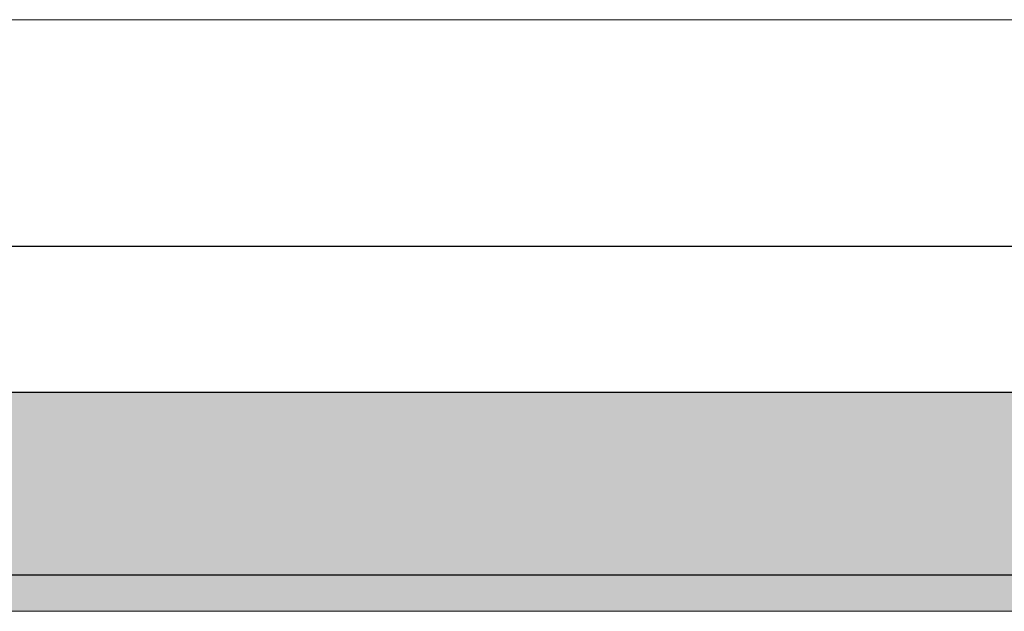
# Model space of a CAD drawing. Units: inches. Extents: x 62 to 235, y 116 to 187.
# Drawn here: x 118 to 125, y 123 to 127 of the extents above; entities that cross this region are included whole.
import ezdxf

# ---------------------------------------------------------------- set-up
doc = ezdxf.new("R2010")
doc.units = ezdxf.units.IN
doc.header["$MEASUREMENT"] = 0
doc.layers.add('레이어 1', color=7, linetype='Continuous')

# ---------------------------------------------------------------- blocks, each defined once
blk = doc.blocks.new('block 1360')
at = {"layer": '레이어 1', "color": 7, "lineweight": 20, "true_color": 0xffffff}
blk.add_lwpolyline([(116.0107, 127.3161), (127.5876, 127.3161)], dxfattribs=at)
blk = doc.blocks.new('block 1359')
at = {"layer": '레이어 1'}
blk.add_blockref('block 1360', (0, 0), dxfattribs=at)
blk = doc.blocks.new('block 1348')
at = {"layer": '레이어 1'}
blk.add_blockref('block 1359', (0, 0), dxfattribs=at)
blk = doc.blocks.new('block 1394')
at = {"layer": '레이어 1', "color": 7, "lineweight": 25, "true_color": 0xffffff}
blk.add_lwpolyline([(183.6629, 123.5136), (109.6627, 123.5136)], dxfattribs=at)
blk = doc.blocks.new('block 1393')
at = {"layer": '레이어 1'}
blk.add_blockref('block 1394', (0, 0), dxfattribs=at)
blk = doc.blocks.new('block 1396')
at = {"layer": '레이어 1', "lineweight": 0}
blk.add_lwpolyline([(109.6627, 123.2669), (183.6629, 123.2669), (183.6629, 124.7669), (109.6627, 124.7669), (109.6627, 123.2669)], dxfattribs=at)
blk = doc.blocks.new('block 1397')
at = {"layer": '레이어 1', "true_color": 0xffffff}
blk.add_hatch(color=7, dxfattribs=at).paths.add_polyline_path([(109.6627, 123.2669), (183.6629, 123.2669), (183.6629, 124.7669), (109.6627, 124.7669)])
at = {"layer": '레이어 1', "lineweight": 0}
blk.add_lwpolyline([(109.6627, 123.2669), (183.6629, 123.2669), (183.6629, 124.7669), (109.6627, 124.7669), (109.6627, 123.2669), (109.6627, 123.2669)], dxfattribs=at)
blk = doc.blocks.new('block 1395')
at = {"layer": '레이어 1'}
for name in ['block 1396', 'block 1397']:
    blk.add_blockref(name, (0, 0), dxfattribs=at)
blk = doc.blocks.new('block 1401')
at = {"layer": '레이어 1', "color": 7, "lineweight": 25, "true_color": 0xffffff}
blk.add_lwpolyline([(109.6627, 125.7667), (183.6629, 125.7667)], dxfattribs=at)
blk = doc.blocks.new('block 1400')
at = {"layer": '레이어 1'}
blk.add_blockref('block 1401', (0, 0), dxfattribs=at)
blk = doc.blocks.new('block 1405')
at = {"layer": '레이어 1', "color": 7, "lineweight": 25, "true_color": 0xffffff}
blk.add_lwpolyline([(109.6627, 124.7669), (183.6629, 124.7669)], dxfattribs=at)
blk = doc.blocks.new('block 1404')
at = {"layer": '레이어 1'}
blk.add_blockref('block 1405', (0, 0), dxfattribs=at)
blk = doc.blocks.new('block 593')
at = {"layer": '레이어 1'}
for name in ['block 1348', 'block 1400', 'block 1395', 'block 1404', 'block 1393']:
    blk.add_blockref(name, (0, 0), dxfattribs=at)

msp = doc.modelspace()

# ---------------------------------------------------------------- block references
at = {"layer": '레이어 1'}
msp.add_blockref('block 593', (0, 0), dxfattribs=at)

doc.saveas('drawing.dxf')
